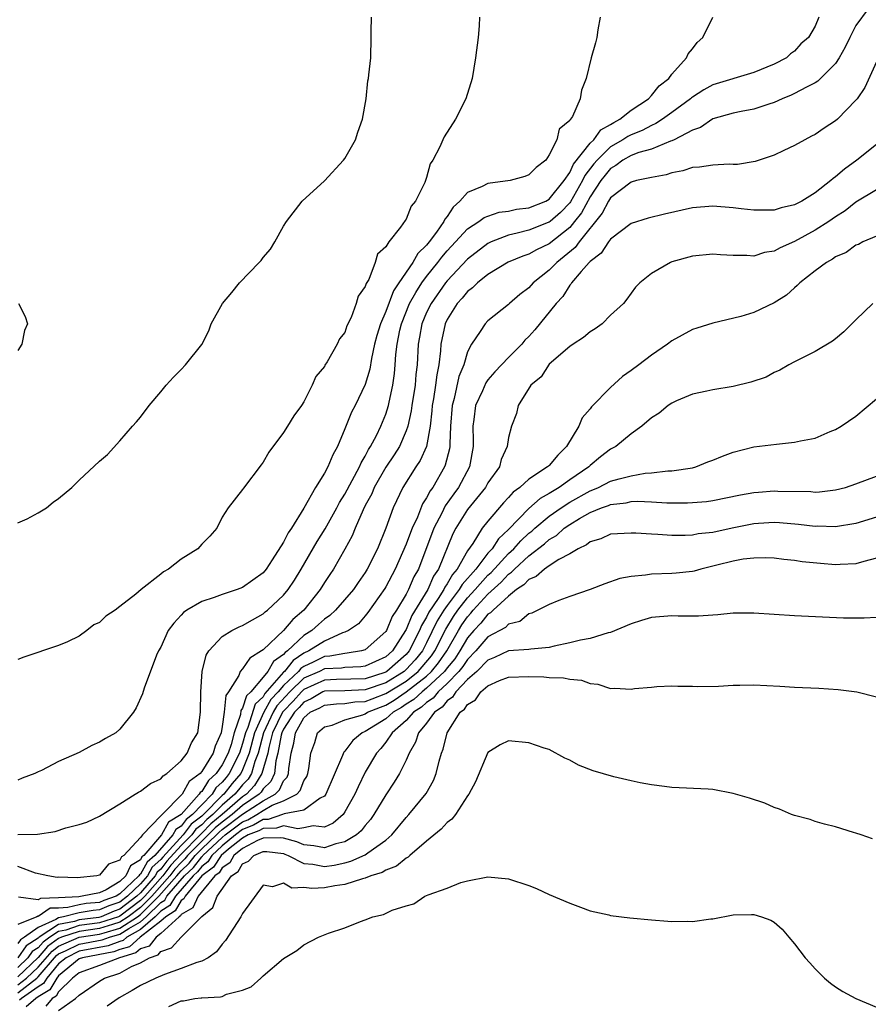
# Model space of a CAD drawing. Units: inches. Extents: x 2505131 to 2508000, y 1512000 to 1515000.
# Drawn here: x 2506561 to 2506644, y 1512048 to 1512145 of the extents above; entities that cross this region are included whole.
import ezdxf

# ---------------------------------------------------------------- set-up
doc = ezdxf.new("R2010")
doc.units = ezdxf.units.IN
doc.header["$MEASUREMENT"] = 0
doc.layers.add('LD25051512_10ft', color=93, linetype='Continuous')

msp = doc.modelspace()

# ---------------------------------------------------------------- linework, layer by layer
at = {"layer": 'LD25051512_10ft'}
for points, elevation in [([(2506644.193, 1512145.807), (2506643, 1512144.167), (2506642.385, 1512143), (2506641.94, 1512142.06), (2506641.344, 1512141), (2506641, 1512140.468), (2506639.282, 1512138.718), (2506639, 1512138.565), (2506638.156, 1512138.156), (2506637, 1512137.519), (2506636.645, 1512137.355), (2506635.778, 1512137), (2506635, 1512136.634), (2506634.48, 1512136.48), (2506633, 1512135.98), (2506631.756, 1512135.755), (2506631, 1512135.601), (2506629, 1512135.037), (2506627.795, 1512134.205), (2506627, 1512133.943), (2506625.222, 1512133), (2506625, 1512132.896), (2506624.855, 1512132.855), (2506623, 1512132.083), (2506621.744, 1512131.744), (2506621, 1512131.458), (2506620.191, 1512131), (2506619.514, 1512130.486), (2506619, 1512130.196), (2506618.457, 1512129.543), (2506618.044, 1512129), (2506617, 1512127.423), (2506616.152, 1512125.848), (2506615.476, 1512125), (2506615, 1512124.432), (2506613, 1512122.83), (2506611.755, 1512122.245), (2506611, 1512121.803), (2506610.395, 1512121.605), (2506608.983, 1512121.017), (2506607, 1512119.809), (2506605.991, 1512119), (2506605.5, 1512118.5), (2506605, 1512118.158), (2506604.483, 1512117.517), (2506603.998, 1512117), (2506603, 1512115.423), (2506602.796, 1512115), (2506602.394, 1512113), (2506602.352, 1512112.352), (2506602.186, 1512111), (2506601.982, 1512110.019), (2506601.869, 1512109), (2506601.672, 1512107.672), (2506601.55, 1512107), (2506601.515, 1512106.485), (2506601.337, 1512105), (2506600.978, 1512103), (2506600.378, 1512101.622), (2506599.955, 1512101), (2506598.661, 1512099), (2506597.721, 1512097), (2506597.021, 1512095.021), (2506596.181, 1512093), (2506595.194, 1512091), (2506595, 1512090.686), (2506594.298, 1512089.702), (2506593.83, 1512089), (2506592.078, 1512087), (2506591.529, 1512086.471), (2506591, 1512086.116), (2506590.408, 1512085.592), (2506589.778, 1512085), (2506589, 1512084.511), (2506587.374, 1512083), (2506587.148, 1512082.852), (2506587, 1512082.662), (2506586.019, 1512081.981), (2506585.463, 1512081), (2506585, 1512080.429), (2506583.785, 1512079), (2506583.381, 1512078.619), (2506583, 1512077.394), (2506582.836, 1512077.164), (2506582.789, 1512076.79), (2506582.164, 1512075), (2506581.862, 1512073.862), (2506581.574, 1512073), (2506581, 1512071.853), (2506580.418, 1512071), (2506579.672, 1512070.328), (2506579, 1512069.265), (2506578.847, 1512069.153), (2506578.761, 1512069), (2506577, 1512067.018), (2506575.754, 1512066.246), (2506575.068, 1512065), (2506573.322, 1512063), (2506573.148, 1512062.852), (2506573, 1512062.578), (2506572.022, 1512061.978), (2506571.565, 1512061), (2506571, 1512060.462), (2506569.648, 1512059.648), (2506569, 1512059.352), (2506567.285, 1512059), (2506566.963, 1512058.963), (2506565, 1512058.844), (2506563.21, 1512058.79), (2506563, 1512058.649), (2506561.085, 1512058.915)], 8010), ([(2506639.363, 1512145), (2506639, 1512144.121), (2506638.344, 1512143), (2506637.615, 1512142.385), (2506637, 1512141.675), (2506636.601, 1512141.399), (2506636.197, 1512141), (2506635, 1512140.396), (2506633, 1512139.587), (2506629, 1512138.375), (2506628.105, 1512137.895), (2506627, 1512137.166), (2506626.904, 1512137.096), (2506626.811, 1512137), (2506625, 1512135.649), (2506624.082, 1512135), (2506623.424, 1512134.576), (2506623, 1512134.408), (2506622.082, 1512133.918), (2506621, 1512133.489), (2506620.678, 1512133.323), (2506620.204, 1512133), (2506619, 1512132.303), (2506617.669, 1512131), (2506617.366, 1512130.635), (2506616.491, 1512129.509), (2506616.256, 1512129), (2506615.08, 1512126.919), (2506615, 1512126.818), (2506614.11, 1512125.89), (2506613.075, 1512125), (2506613, 1512124.938), (2506612.896, 1512124.896), (2506611, 1512124.16), (2506609.85, 1512123.85), (2506609, 1512123.67), (2506607.317, 1512123), (2506607, 1512122.844), (2506605, 1512121.311), (2506603, 1512119.186), (2506602.852, 1512119), (2506601.429, 1512117), (2506601, 1512116.109), (2506600.537, 1512115), (2506600.317, 1512113.683), (2506600.178, 1512113), (2506600.063, 1512111), (2506599.953, 1512110.047), (2506599.872, 1512109), (2506599.563, 1512107), (2506599.502, 1512106.498), (2506599.162, 1512105), (2506599, 1512104.536), (2506598.329, 1512103), (2506597.822, 1512102.178), (2506597, 1512100.979), (2506595.877, 1512099), (2506595.628, 1512098.372), (2506595, 1512097.213), (2506594.787, 1512096.787), (2506594.014, 1512095), (2506593.727, 1512094.273), (2506593, 1512092.941), (2506591.89, 1512091), (2506591.52, 1512090.48), (2506591, 1512089.685), (2506590.578, 1512089), (2506588.992, 1512087), (2506587.919, 1512086.081), (2506587, 1512085.013), (2506585, 1512083.108), (2506584.851, 1512083), (2506583.698, 1512082.302), (2506583, 1512081.266), (2506582.76, 1512081), (2506582.615, 1512080.615), (2506581.625, 1512079), (2506581.365, 1512078.635), (2506581.194, 1512077), (2506581, 1512075.622), (2506580.887, 1512075), (2506580.3, 1512073.7), (2506580.104, 1512073), (2506579, 1512071.201), (2506578.83, 1512071), (2506577.775, 1512070.225), (2506577.086, 1512069), (2506575.131, 1512067), (2506575.05, 1512066.95), (2506575, 1512066.86), (2506573.202, 1512065), (2506573, 1512064.739), (2506571.378, 1512063), (2506571.144, 1512062.856), (2506571, 1512062.548), (2506569.87, 1512062.13), (2506569, 1512061.065), (2506568.72, 1512061), (2506566.808, 1512060.808), (2506565, 1512060.861), (2506564.851, 1512060.851), (2506563.941, 1512061), (2506562.729, 1512061.271), (2506561, 1512061.918)], 8000), ([(2506561, 1512065.056), (2506562.921, 1512065.079), (2506564.649, 1512065.351), (2506565.696, 1512065.696), (2506567, 1512066.016), (2506567.75, 1512066.25), (2506569, 1512066.836), (2506571, 1512068.033), (2506572.474, 1512069), (2506572.802, 1512069.198), (2506573, 1512069.287), (2506573.972, 1512070.028), (2506575, 1512070.487), (2506575.215, 1512070.785), (2506575.583, 1512071), (2506577, 1512072.253), (2506577.584, 1512073), (2506578.001, 1512073.999), (2506578.604, 1512075), (2506578.885, 1512077), (2506578.894, 1512079), (2506579.038, 1512081), (2506579.42, 1512082.58), (2506579.695, 1512083), (2506581, 1512084.411), (2506581.951, 1512085), (2506582.65, 1512085.35), (2506583, 1512085.477), (2506583.951, 1512086.049), (2506585, 1512086.628), (2506585.189, 1512086.811), (2506585.434, 1512087), (2506587, 1512088.459), (2506587.442, 1512089), (2506588.062, 1512089.938), (2506588.709, 1512091), (2506590.296, 1512093.704), (2506591.066, 1512094.934), (2506592.201, 1512097), (2506592.473, 1512097.527), (2506593, 1512098.345), (2506594.43, 1512101), (2506594.59, 1512101.41), (2506595, 1512102.067), (2506595.311, 1512102.689), (2506595.521, 1512103), (2506596.087, 1512104.087), (2506596.517, 1512105), (2506597, 1512106.166), (2506597.264, 1512107), (2506597.325, 1512107.325), (2506597.702, 1512109), (2506597.858, 1512110.142), (2506597.931, 1512111), (2506597.989, 1512111.989), (2506598.107, 1512113), (2506598.383, 1512114.383), (2506598.528, 1512115), (2506599.338, 1512117), (2506599.928, 1512118.072), (2506600.54, 1512119), (2506601, 1512119.626), (2506602.093, 1512121), (2506602.48, 1512121.52), (2506603, 1512122.123), (2506603.831, 1512123), (2506605, 1512124.277), (2506606.112, 1512125), (2506606.618, 1512125.382), (2506607, 1512125.54), (2506608.097, 1512125.903), (2506609, 1512126.027), (2506609.797, 1512126.203), (2506611, 1512126.357), (2506612.65, 1512127), (2506613, 1512127.188), (2506614.442, 1512129), (2506615, 1512129.803), (2506615.379, 1512130.621), (2506617, 1512132.664), (2506617.345, 1512133), (2506618.035, 1512133.965), (2506619, 1512134.483), (2506619.307, 1512134.692), (2506619.903, 1512135), (2506621, 1512135.887), (2506622.69, 1512137), (2506623, 1512137.329), (2506623.739, 1512138.261), (2506624.706, 1512139), (2506625, 1512139.415), (2506626.433, 1512141), (2506626.591, 1512141.409), (2506627, 1512141.885), (2506627.473, 1512142.526), (2506628.021, 1512143), (2506628.982, 1512145)], 7990), ([(2506617.972, 1512145), (2506617.76, 1512143.76), (2506617.648, 1512143), (2506617.523, 1512142.476), (2506617.104, 1512141), (2506616.592, 1512139), (2506616.135, 1512137.865), (2506616.01, 1512137), (2506615.267, 1512135.267), (2506615.08, 1512135), (2506615.029, 1512134.971), (2506615, 1512134.892), (2506613.963, 1512134.038), (2506613.741, 1512133), (2506613, 1512131.527), (2506612.646, 1512131), (2506611.699, 1512130.302), (2506611, 1512129.562), (2506610.595, 1512129.406), (2506609.171, 1512129), (2506607, 1512128.734), (2506606.44, 1512128.44), (2506605, 1512127.844), (2506604.258, 1512127), (2506603.595, 1512126.405), (2506603, 1512125.483), (2506602.78, 1512125.22), (2506602.69, 1512125), (2506601.966, 1512123.966), (2506601.241, 1512123), (2506601, 1512122.697), (2506600.139, 1512121.861), (2506599.66, 1512121), (2506598.281, 1512119), (2506597.77, 1512118.23), (2506597, 1512116.209), (2506596.47, 1512115), (2506596.141, 1512113.859), (2506595.914, 1512113), (2506595.609, 1512111.609), (2506595.45, 1512110.55), (2506595, 1512109.05), (2506593.994, 1512107), (2506593.655, 1512106.345), (2506593, 1512104.735), (2506592.266, 1512103), (2506591.808, 1512102.192), (2506591.326, 1512101), (2506591, 1512100.404), (2506590.123, 1512099), (2506589, 1512096.959), (2506587.779, 1512095), (2506587.456, 1512094.544), (2506587, 1512093.627), (2506585.897, 1512091.897), (2506585.301, 1512091), (2506585, 1512090.641), (2506583, 1512089.202), (2506582.475, 1512089), (2506581, 1512088.518), (2506580.222, 1512088.222), (2506579, 1512087.847), (2506577.552, 1512087), (2506577.224, 1512086.776), (2506577, 1512086.5), (2506576.284, 1512085.716), (2506575.718, 1512085), (2506575, 1512083.374), (2506574.777, 1512083), (2506574.588, 1512082.588), (2506573.365, 1512079.365), (2506573.189, 1512078.811), (2506572.575, 1512077.425), (2506572.315, 1512077), (2506571, 1512075.343), (2506570.601, 1512075), (2506569.572, 1512074.428), (2506569, 1512074.071), (2506568.236, 1512073.764), (2506567, 1512073.077), (2506565, 1512072.193), (2506563.319, 1512071.319), (2506563, 1512071.174), (2506562.673, 1512071), (2506561.435, 1512070.566), (2506561, 1512070.365)], 7980), ([(2506606.185, 1512145), (2506606.153, 1512144.153), (2506606.042, 1512143), (2506605.793, 1512141), (2506605.437, 1512139), (2506604.834, 1512137), (2506603.834, 1512135), (2506602.729, 1512133.27), (2506602.583, 1512133), (2506602.297, 1512132.297), (2506601.601, 1512131), (2506601.342, 1512130.658), (2506601, 1512129.309), (2506600.817, 1512128.817), (2506599.923, 1512127), (2506599.497, 1512126.503), (2506599, 1512125.234), (2506598.887, 1512125.113), (2506598.446, 1512124.446), (2506597.296, 1512123), (2506597, 1512122.529), (2506596.201, 1512121.799), (2506595.971, 1512121), (2506595.335, 1512119.335), (2506595.074, 1512118.926), (2506595, 1512118.641), (2506594.289, 1512117.711), (2506594.107, 1512117), (2506593.614, 1512115.613), (2506593.197, 1512114.804), (2506593, 1512114.151), (2506592.475, 1512113.525), (2506592.241, 1512113), (2506591.267, 1512111.267), (2506591.054, 1512110.946), (2506591, 1512110.825), (2506590.158, 1512109.842), (2506589.811, 1512109), (2506589, 1512107.361), (2506588.759, 1512107), (2506587.992, 1512106.008), (2506587.401, 1512105), (2506587, 1512104.366), (2506585.548, 1512102.452), (2506585, 1512101.472), (2506584.809, 1512101.191), (2506583.072, 1512098.928), (2506583, 1512098.806), (2506581.58, 1512097), (2506581, 1512096.073), (2506580.482, 1512095), (2506579.785, 1512094.215), (2506579, 1512093.448), (2506578.618, 1512093), (2506577, 1512091.982), (2506575.749, 1512091), (2506575.266, 1512090.734), (2506575, 1512090.507), (2506573.085, 1512089), (2506572.562, 1512088.562), (2506571, 1512087.342), (2506570.545, 1512087), (2506569.605, 1512086.395), (2506569, 1512085.781), (2506568.457, 1512085.543), (2506567.757, 1512085), (2506567, 1512084.445), (2506565.879, 1512083.879), (2506565, 1512083.519), (2506561.607, 1512082.393), (2506561, 1512082.177)], 7970), ([(2506561, 1512095.536), (2506561.91, 1512095.91), (2506563, 1512096.5), (2506563.808, 1512097), (2506564.448, 1512097.552), (2506565, 1512097.909), (2506566.276, 1512099), (2506567, 1512099.709), (2506569, 1512101.551), (2506569.783, 1512102.217), (2506571, 1512103.541), (2506572.24, 1512105), (2506572.601, 1512105.399), (2506573, 1512105.875), (2506573.839, 1512107), (2506575, 1512108.341), (2506575.513, 1512109), (2506576.223, 1512109.777), (2506577, 1512110.529), (2506577.401, 1512111), (2506579, 1512112.98), (2506579.69, 1512114.311), (2506579.926, 1512115), (2506581.018, 1512117), (2506581.929, 1512118.071), (2506582.689, 1512119), (2506584.625, 1512121), (2506584.801, 1512121.199), (2506585, 1512121.488), (2506585.71, 1512122.29), (2506586.148, 1512123), (2506587, 1512124.548), (2506587.276, 1512125), (2506588.827, 1512127), (2506591, 1512128.977), (2506592.878, 1512131), (2506593, 1512131.174), (2506594.025, 1512133), (2506594.267, 1512133.733), (2506594.715, 1512135), (2506595.068, 1512137), (2506595.245, 1512138.755), (2506595.309, 1512139), (2506595.358, 1512139.358), (2506595.524, 1512141), (2506595.588, 1512143), (2506595.577, 1512143.578), (2506595.595, 1512145)], 7960), ([(2506645, 1512140.608), (2506643.876, 1512138.124), (2506643.109, 1512137), (2506643, 1512136.862), (2506641.184, 1512135), (2506641, 1512134.84), (2506639.874, 1512134.126), (2506639, 1512133.523), (2506638.664, 1512133.336), (2506637.983, 1512133), (2506637, 1512132.435), (2506635.947, 1512131.947), (2506635, 1512131.481), (2506633.137, 1512130.863), (2506631.411, 1512130.588), (2506631, 1512130.578), (2506630.6, 1512130.6), (2506629, 1512130.523), (2506627.685, 1512130.315), (2506627, 1512130.286), (2506626.047, 1512129.953), (2506625, 1512129.751), (2506624.439, 1512129.561), (2506623, 1512129.301), (2506621.537, 1512129), (2506621, 1512128.865), (2506619, 1512127.32), (2506618.799, 1512127), (2506618.179, 1512125.821), (2506615.916, 1512123), (2506615.533, 1512122.466), (2506613.752, 1512121), (2506613, 1512120.232), (2506611.432, 1512119), (2506611, 1512118.529), (2506610.121, 1512117.879), (2506609.112, 1512117), (2506609, 1512116.882), (2506607, 1512115.3), (2506606.709, 1512115), (2506606.246, 1512114.247), (2506605.398, 1512113), (2506605, 1512112.242), (2506604.639, 1512111), (2506604.163, 1512109.836), (2506603.697, 1512107.697), (2506603.499, 1512107), (2506603.346, 1512105), (2506603.261, 1512103.261), (2506603.265, 1512103), (2506603.23, 1512102.77), (2506602.826, 1512101.173), (2506602.75, 1512101), (2506601.595, 1512099), (2506601.339, 1512098.661), (2506601, 1512097.974), (2506600.606, 1512097.394), (2506600.101, 1512096.101), (2506599.581, 1512095), (2506599.413, 1512094.587), (2506599, 1512093.443), (2506597.913, 1512091), (2506597, 1512089.266), (2506596.899, 1512089.101), (2506595.255, 1512086.745), (2506595, 1512086.423), (2506594.347, 1512085.653), (2506593.359, 1512085), (2506593, 1512084.831), (2506592.757, 1512084.757), (2506591, 1512083.973), (2506589.484, 1512083), (2506589, 1512082.774), (2506587.927, 1512082.073), (2506587.094, 1512081), (2506587, 1512080.912), (2506585.175, 1512078.825), (2506585, 1512078.514), (2506584.221, 1512077.779), (2506583.513, 1512075.513), (2506583.281, 1512075), (2506583, 1512073.932), (2506582.688, 1512073), (2506581.691, 1512071), (2506581.372, 1512070.628), (2506581, 1512070.156), (2506580.391, 1512069.609), (2506580.007, 1512069), (2506579, 1512067.965), (2506578.107, 1512067), (2506577.473, 1512066.527), (2506577, 1512065.876), (2506576.457, 1512065.543), (2506576.159, 1512065), (2506574.404, 1512063), (2506573.644, 1512062.356), (2506573, 1512061.161), (2506572.9, 1512061.1), (2506572.854, 1512061), (2506571, 1512059.234), (2506570.612, 1512059), (2506569.407, 1512058.593), (2506569, 1512058.412), (2506567.706, 1512058.294), (2506567, 1512058.173), (2506565.907, 1512057.907), (2506565, 1512057.852), (2506564.173, 1512057.827), (2506563, 1512057.041), (2506562.953, 1512057.048), (2506562.865, 1512057), (2506561, 1512056.233)], 8020), ([(2506645, 1512132.549), (2506643.091, 1512131), (2506641.862, 1512130.139), (2506641, 1512129.369), (2506640.774, 1512129.226), (2506640.545, 1512129), (2506639, 1512127.805), (2506637.71, 1512127), (2506637.235, 1512126.766), (2506637, 1512126.627), (2506635.669, 1512126.331), (2506635, 1512126.115), (2506633, 1512126.104), (2506631.773, 1512126.227), (2506631, 1512126.335), (2506629, 1512126.491), (2506627, 1512126.344), (2506624.277, 1512125.723), (2506622.676, 1512125.325), (2506621, 1512124.815), (2506619, 1512123.289), (2506618.781, 1512123), (2506618.079, 1512121.921), (2506617, 1512121.108), (2506616.899, 1512121), (2506616.123, 1512120.123), (2506615.175, 1512119), (2506615.117, 1512118.882), (2506615, 1512118.77), (2506614.324, 1512117.676), (2506613.662, 1512117), (2506611.589, 1512114.412), (2506611, 1512113.761), (2506610.615, 1512113.385), (2506610.297, 1512113), (2506609, 1512111.694), (2506607.685, 1512110.315), (2506607, 1512109.515), (2506606.78, 1512109.22), (2506606.45, 1512108.45), (2506605.794, 1512107), (2506605.629, 1512105.629), (2506605.533, 1512105), (2506605.561, 1512103.561), (2506605.556, 1512103), (2506605.193, 1512101), (2506604.125, 1512099), (2506603.647, 1512098.353), (2506602.82, 1512097.18), (2506602.485, 1512096.485), (2506601.706, 1512095), (2506600.19, 1512091), (2506599.75, 1512090.25), (2506599.233, 1512089), (2506599, 1512088.564), (2506598.049, 1512087), (2506597.641, 1512086.358), (2506597.065, 1512085), (2506597, 1512084.897), (2506595, 1512083.119), (2506594.615, 1512083), (2506593.23, 1512082.77), (2506593, 1512082.762), (2506591.52, 1512082.48), (2506591, 1512082.455), (2506589.913, 1512081.913), (2506589, 1512081.487), (2506588.705, 1512081.295), (2506588.477, 1512081), (2506587, 1512079.606), (2506586.473, 1512079), (2506585.764, 1512078.236), (2506585.067, 1512077), (2506584.159, 1512075), (2506583.635, 1512073), (2506583, 1512071.382), (2506582.809, 1512071), (2506581.976, 1512070.024), (2506581.167, 1512069), (2506581, 1512068.857), (2506579.182, 1512067), (2506579, 1512066.832), (2506577.951, 1512066.049), (2506577.189, 1512065), (2506575.177, 1512062.823), (2506575, 1512062.589), (2506574.14, 1512061.86), (2506573.677, 1512061), (2506573, 1512060.226), (2506571.732, 1512059), (2506571, 1512058.442), (2506569.922, 1512058.078), (2506569, 1512057.667), (2506568.389, 1512057.611), (2506567, 1512057.373), (2506565.465, 1512057), (2506565, 1512056.905), (2506564.728, 1512056.728), (2506563, 1512055.958), (2506561.656, 1512055), (2506561.252, 1512054.747), (2506561, 1512054.385)], 8030), ([(2506645, 1512128.088), (2506643, 1512126.88), (2506641.94, 1512126.06), (2506641, 1512125.462), (2506640.337, 1512125), (2506639, 1512124.142), (2506637, 1512123.047), (2506635.573, 1512122.427), (2506635, 1512122.097), (2506634.042, 1512121.958), (2506633, 1512121.617), (2506632.312, 1512121.688), (2506631, 1512121.675), (2506629.738, 1512121.738), (2506629, 1512121.824), (2506627, 1512121.612), (2506625, 1512121.054), (2506624.851, 1512121), (2506623, 1512119.907), (2506621.844, 1512119), (2506621.421, 1512118.579), (2506621, 1512118.01), (2506620.589, 1512117.411), (2506620.243, 1512117), (2506619, 1512115.836), (2506618.171, 1512115), (2506617.491, 1512114.508), (2506617, 1512114.22), (2506616.352, 1512113.647), (2506615.327, 1512113), (2506615, 1512112.777), (2506613, 1512111.035), (2506612.189, 1512109.812), (2506611.201, 1512109), (2506609.944, 1512107), (2506609.782, 1512106.218), (2506609.285, 1512105), (2506609, 1512103.875), (2506608.889, 1512103), (2506608.288, 1512101.712), (2506608.111, 1512101), (2506607, 1512099.446), (2506606.755, 1512099), (2506605, 1512096.844), (2506603.845, 1512095), (2506603.556, 1512094.444), (2506602.163, 1512091), (2506601.676, 1512090.324), (2506601.104, 1512089), (2506599.538, 1512086.462), (2506599, 1512085.104), (2506598.942, 1512085), (2506597.645, 1512083), (2506597, 1512082.437), (2506595, 1512081.515), (2506594.558, 1512081.442), (2506593, 1512081.385), (2506592.677, 1512081.323), (2506591, 1512081.245), (2506590.509, 1512081), (2506589, 1512080.323), (2506587.612, 1512079), (2506586.353, 1512077.647), (2506585.988, 1512077), (2506585.038, 1512075), (2506584.515, 1512073), (2506584.202, 1512072.202), (2506583.858, 1512071), (2506583.529, 1512070.471), (2506583, 1512069.913), (2506582.579, 1512069.42), (2506582.247, 1512069), (2506581, 1512067.931), (2506580.088, 1512067), (2506579.489, 1512066.511), (2506579, 1512065.997), (2506578.429, 1512065.571), (2506578.014, 1512065), (2506577, 1512063.972), (2506575.571, 1512062.429), (2506575, 1512061.672), (2506574.636, 1512061.364), (2506574.44, 1512061), (2506573, 1512059.352), (2506572.636, 1512059), (2506571, 1512057.753), (2506570.437, 1512057.563), (2506569.174, 1512057), (2506568.933, 1512056.933), (2506567, 1512056.7), (2506566.547, 1512056.547), (2506565, 1512056.23), (2506563.108, 1512055), (2506563, 1512054.902), (2506561.831, 1512054.169), (2506561, 1512052.984)], 8040), ([(2506645, 1512123.58), (2506643.677, 1512123), (2506643.234, 1512122.766), (2506643, 1512122.678), (2506642.028, 1512121.973), (2506641, 1512121.538), (2506640.694, 1512121.306), (2506640.112, 1512121), (2506639, 1512120.163), (2506637.5, 1512119), (2506637.263, 1512118.737), (2506637, 1512118.532), (2506636.192, 1512117.808), (2506635, 1512117.039), (2506633, 1512116.108), (2506631.723, 1512115.723), (2506629, 1512115.075), (2506627.445, 1512114.555), (2506627, 1512114.44), (2506625, 1512113.344), (2506624.55, 1512113), (2506623, 1512111.935), (2506621.747, 1512111), (2506621, 1512110.415), (2506620.148, 1512109.852), (2506619, 1512108.781), (2506617.139, 1512106.861), (2506617, 1512106.68), (2506616.208, 1512105.792), (2506615.893, 1512105), (2506614.69, 1512103), (2506613.844, 1512102.156), (2506613, 1512101.153), (2506612.912, 1512101.087), (2506612.837, 1512101), (2506611, 1512099.794), (2506610.116, 1512099), (2506609.466, 1512098.534), (2506609, 1512097.997), (2506608.513, 1512097.487), (2506607, 1512095.71), (2506606.444, 1512095), (2506605.522, 1512093.522), (2506605, 1512092.777), (2506604.002, 1512091), (2506603.53, 1512090.47), (2506603, 1512089.55), (2506602.77, 1512089.23), (2506602.67, 1512089), (2506602.12, 1512088.12), (2506601.22, 1512086.78), (2506601, 1512086.317), (2506600.502, 1512085.498), (2506600.305, 1512085), (2506599.294, 1512083), (2506599, 1512082.66), (2506597.103, 1512081), (2506597, 1512080.936), (2506596.901, 1512080.901), (2506595, 1512080.272), (2506592.195, 1512080.195), (2506591, 1512080.146), (2506589, 1512079.234), (2506588.755, 1512079), (2506587.927, 1512078.073), (2506587, 1512077.121), (2506586.909, 1512077), (2506585.933, 1512075), (2506585.547, 1512073.548), (2506585.449, 1512073), (2506584.893, 1512071), (2506584.166, 1512069.834), (2506583.376, 1512069), (2506583, 1512068.742), (2506580.995, 1512067), (2506579.897, 1512066.103), (2506579, 1512065.163), (2506578.907, 1512065.093), (2506578.839, 1512065), (2506577, 1512063.135), (2506575.965, 1512062.035), (2506575.184, 1512061), (2506573.416, 1512059), (2506573, 1512058.593), (2506571, 1512057.064), (2506570.846, 1512057), (2506569, 1512056.395), (2506568.294, 1512056.294), (2506567, 1512056.137), (2506565.699, 1512055.699), (2506565, 1512055.556), (2506564.145, 1512055), (2506563.482, 1512054.518), (2506563, 1512053.96), (2506562.41, 1512053.591), (2506561.998, 1512053), (2506561, 1512052.055)], 8050), ([(2506644.642, 1512117), (2506643, 1512115.392), (2506642.58, 1512115), (2506641.803, 1512114.197), (2506641, 1512113.543), (2506640.713, 1512113.287), (2506639, 1512112.283), (2506637.588, 1512111.588), (2506637, 1512111.271), (2506636.443, 1512111), (2506635.546, 1512110.455), (2506635, 1512110.223), (2506634.206, 1512109.794), (2506632.707, 1512109.293), (2506631, 1512108.881), (2506629, 1512108.546), (2506628.399, 1512108.399), (2506627, 1512108.1), (2506625.45, 1512107.45), (2506625, 1512107.246), (2506624.636, 1512107), (2506623.734, 1512106.267), (2506623, 1512105.81), (2506622.066, 1512105), (2506621, 1512104.225), (2506619.511, 1512103), (2506619, 1512102.743), (2506618.006, 1512101.994), (2506617, 1512101.144), (2506616.868, 1512101), (2506615, 1512099.746), (2506613.954, 1512099), (2506613, 1512098.416), (2506612.095, 1512097.905), (2506611, 1512096.924), (2506609, 1512094.884), (2506608.027, 1512093.973), (2506607.395, 1512093), (2506607, 1512092.566), (2506605.796, 1512091), (2506604.485, 1512089.515), (2506604.188, 1512089), (2506603, 1512087.459), (2506602.687, 1512087), (2506602.042, 1512085.958), (2506601, 1512083.804), (2506600.582, 1512083), (2506599.865, 1512082.135), (2506599, 1512081.172), (2506598.803, 1512081), (2506597, 1512079.884), (2506595, 1512079.181), (2506593, 1512079.109), (2506591, 1512079.074), (2506590.838, 1512079), (2506589.687, 1512078.313), (2506589, 1512077.995), (2506588.531, 1512077.469), (2506588.074, 1512077), (2506587, 1512075.352), (2506586.828, 1512075), (2506586.766, 1512074.766), (2506586.449, 1512073), (2506586.238, 1512072.238), (2506586.101, 1512071), (2506585.754, 1512070.246), (2506585, 1512069.513), (2506584.803, 1512069.197), (2506584.617, 1512069), (2506583, 1512067.891), (2506581.974, 1512067), (2506581, 1512066.264), (2506580.304, 1512065.696), (2506579.641, 1512065), (2506579, 1512064.397), (2506577.62, 1512063), (2506577.348, 1512062.653), (2506577, 1512062.32), (2506576.358, 1512061.642), (2506575.875, 1512061), (2506574.113, 1512059), (2506573, 1512057.912), (2506571.809, 1512057), (2506571, 1512056.466), (2506570.26, 1512056.26), (2506569, 1512055.847), (2506567, 1512055.575), (2506565.293, 1512055), (2506565, 1512054.868), (2506563.918, 1512054.082), (2506563, 1512053.019), (2506561, 1512051.127)], 8060), ([(2506561.077, 1512117), (2506561.714, 1512115.714), (2506561.954, 1512115), (2506561.648, 1512114.352), (2506561.39, 1512113), (2506561, 1512112.397)], 7960), ([(2506561, 1512050.336), (2506561.863, 1512051), (2506563, 1512052.075), (2506564.354, 1512053.646), (2506565, 1512054.115), (2506567, 1512055.013), (2506569, 1512055.299), (2506569.444, 1512055.444), (2506571, 1512055.877), (2506572.699, 1512057), (2506573, 1512057.23), (2506574.81, 1512059), (2506576.566, 1512061), (2506576.752, 1512061.248), (2506577, 1512061.51), (2506577.762, 1512062.238), (2506578.359, 1512063), (2506579, 1512063.649), (2506580.436, 1512065), (2506580.711, 1512065.288), (2506581, 1512065.524), (2506583, 1512067.04), (2506585, 1512068.348), (2506586.179, 1512069), (2506586.595, 1512069.405), (2506587, 1512070.285), (2506587.347, 1512070.653), (2506587.478, 1512071), (2506587.515, 1512071.515), (2506587.735, 1512073), (2506588.023, 1512073.977), (2506588.157, 1512075), (2506589, 1512076.451), (2506589.615, 1512077), (2506590.561, 1512077.439), (2506591, 1512077.701), (2506592.171, 1512077.829), (2506593, 1512077.845), (2506593.989, 1512078.011), (2506595, 1512078.05), (2506595.675, 1512078.325), (2506597, 1512078.823), (2506599, 1512080.059), (2506600.181, 1512081), (2506600.569, 1512081.431), (2506601.47, 1512082.53), (2506601.792, 1512083), (2506602.864, 1512085.136), (2506603.628, 1512086.372), (2506604.06, 1512087), (2506605, 1512088.191), (2506605.754, 1512089), (2506607, 1512090.402), (2506607.313, 1512090.687), (2506609, 1512092.519), (2506609.523, 1512093), (2506610.218, 1512093.782), (2506611, 1512094.507), (2506611.276, 1512094.724), (2506611.579, 1512095), (2506613, 1512096.192), (2506614.149, 1512097), (2506615, 1512097.551), (2506617, 1512098.662), (2506617.253, 1512098.747), (2506617.818, 1512099), (2506619, 1512099.596), (2506619.85, 1512099.85), (2506621, 1512100.144), (2506622.378, 1512100.377), (2506623, 1512100.418), (2506624.607, 1512100.607), (2506625, 1512100.609), (2506627, 1512100.914), (2506627.318, 1512101), (2506628.515, 1512101.484), (2506629, 1512101.66), (2506629.946, 1512102.054), (2506631, 1512102.447), (2506633, 1512102.951), (2506635.24, 1512103.24), (2506637, 1512103.405), (2506637.557, 1512103.557), (2506639, 1512103.822), (2506640.471, 1512104.471), (2506641, 1512104.669), (2506641.556, 1512105), (2506643, 1512105.969), (2506645, 1512107.672)], 8070), ([(2506561, 1512049.566), (2506562.862, 1512051), (2506563, 1512051.131), (2506564.79, 1512053.21), (2506565, 1512053.363), (2506565.66, 1512053.66), (2506567, 1512054.324), (2506569.262, 1512054.738), (2506569.963, 1512055), (2506571, 1512055.289), (2506571.851, 1512055.851), (2506573, 1512056.505), (2506573.575, 1512057), (2506575, 1512058.385), (2506575.375, 1512058.625), (2506575.599, 1512059), (2506577.314, 1512061), (2506578.176, 1512061.824), (2506579, 1512062.875), (2506579.072, 1512062.928), (2506579.118, 1512063), (2506581, 1512064.759), (2506581.291, 1512065), (2506583, 1512066.285), (2506583.514, 1512066.486), (2506584.38, 1512067), (2506585, 1512067.404), (2506585.904, 1512067.904), (2506587, 1512068.328), (2506588.303, 1512069), (2506588.641, 1512069.359), (2506589, 1512070.302), (2506589.271, 1512070.729), (2506589.376, 1512071), (2506589.489, 1512071.489), (2506589.663, 1512073), (2506590.048, 1512074.048), (2506590.33, 1512075), (2506591, 1512075.588), (2506591.756, 1512075.756), (2506593, 1512076.267), (2506594.764, 1512076.764), (2506595, 1512076.863), (2506595.22, 1512077), (2506596.484, 1512077.516), (2506597, 1512077.71), (2506597.827, 1512078.172), (2506599.003, 1512078.997), (2506601, 1512080.54), (2506601.488, 1512081), (2506602.165, 1512081.835), (2506602.965, 1512083), (2506604.108, 1512085), (2506604.449, 1512085.551), (2506605, 1512086.352), (2506605.315, 1512086.685), (2506605.565, 1512087), (2506607, 1512088.548), (2506608.277, 1512089.723), (2506609, 1512090.504), (2506609.302, 1512090.698), (2506609.581, 1512091), (2506611, 1512092.296), (2506612.53, 1512093.47), (2506613, 1512093.898), (2506613.694, 1512094.306), (2506614.457, 1512095), (2506615, 1512095.381), (2506615.966, 1512095.966), (2506617, 1512096.549), (2506618.109, 1512097), (2506618.775, 1512097.225), (2506619, 1512097.326), (2506620.511, 1512097.489), (2506621, 1512097.606), (2506621.64, 1512097.64), (2506623, 1512097.59), (2506624.5, 1512097.5), (2506626.516, 1512097.484), (2506627, 1512097.514), (2506628.377, 1512097.623), (2506629, 1512097.727), (2506631.719, 1512098.28), (2506633, 1512098.497), (2506633.461, 1512098.539), (2506635, 1512098.663), (2506635.357, 1512098.643), (2506638.581, 1512098.581), (2506639, 1512098.545), (2506639.431, 1512098.569), (2506641, 1512098.755), (2506641.964, 1512099), (2506643, 1512099.339), (2506645, 1512100.088)], 8080), ([(2506645, 1512096.078), (2506643, 1512095.454), (2506641, 1512095.135), (2506639.196, 1512095.196), (2506639, 1512095.186), (2506637.38, 1512095.38), (2506635.527, 1512095.527), (2506635, 1512095.555), (2506633.456, 1512095.457), (2506633, 1512095.42), (2506630.879, 1512095), (2506629, 1512094.592), (2506627.559, 1512094.441), (2506627, 1512094.33), (2506626.289, 1512094.289), (2506625, 1512094.299), (2506623.604, 1512094.397), (2506623, 1512094.408), (2506621.476, 1512094.524), (2506621, 1512094.533), (2506619, 1512094.41), (2506618.029, 1512093.971), (2506617, 1512093.684), (2506616.625, 1512093.375), (2506615.826, 1512093), (2506615, 1512092.512), (2506613.945, 1512091.945), (2506613, 1512091.323), (2506612.535, 1512091), (2506611.718, 1512090.282), (2506611, 1512089.992), (2506610.523, 1512089.477), (2506609.78, 1512089), (2506609, 1512088.366), (2506607.507, 1512087), (2506607.263, 1512086.737), (2506607, 1512086.595), (2506606.294, 1512085.706), (2506605.626, 1512085), (2506605, 1512084.273), (2506604.256, 1512083), (2506603.756, 1512082.244), (2506603, 1512081.341), (2506602.749, 1512081), (2506601, 1512079.351), (2506600.546, 1512079), (2506599.757, 1512078.243), (2506599, 1512077.781), (2506598.541, 1512077.459), (2506597.72, 1512077), (2506597, 1512076.353), (2506595, 1512075.129), (2506594.693, 1512075), (2506593.765, 1512074.235), (2506593, 1512073.213), (2506592.884, 1512073.116), (2506592.76, 1512072.76), (2506591.146, 1512069), (2506591, 1512068.809), (2506590.591, 1512068.591), (2506589, 1512067.433), (2506587.068, 1512067.068), (2506586.914, 1512067), (2506585.481, 1512066.519), (2506585, 1512066.508), (2506584.054, 1512065.946), (2506583, 1512065.534), (2506582.289, 1512065), (2506581, 1512063.933), (2506580.001, 1512063), (2506579.61, 1512062.39), (2506579, 1512061.932), (2506578.59, 1512061.409), (2506578.162, 1512061), (2506576.422, 1512059), (2506575.891, 1512058.11), (2506575, 1512057.541), (2506574.444, 1512057), (2506573, 1512055.757), (2506571.67, 1512055), (2506571.312, 1512054.688), (2506571, 1512054.597), (2506569.838, 1512054.162), (2506567, 1512053.633), (2506565.724, 1512053), (2506565, 1512052.396), (2506563.836, 1512051), (2506563.528, 1512050.472), (2506563, 1512050.149), (2506561.37, 1512049), (2506561.17, 1512048.83)], 8090), ([(2506645, 1512092.063), (2506643.755, 1512091.755), (2506643, 1512091.508), (2506641.456, 1512091.456), (2506641, 1512091.415), (2506639.542, 1512091.542), (2506637.729, 1512091.729), (2506637, 1512091.849), (2506635.946, 1512091.946), (2506635, 1512092.061), (2506634.101, 1512092.101), (2506633, 1512092.078), (2506631.972, 1512091.972), (2506631, 1512091.783), (2506629.387, 1512091.387), (2506629, 1512091.278), (2506627.812, 1512091), (2506627.183, 1512090.816), (2506627, 1512090.782), (2506625.401, 1512090.599), (2506625, 1512090.567), (2506623, 1512090.503), (2506622.403, 1512090.403), (2506621, 1512090.289), (2506619.907, 1512090.093), (2506618.429, 1512089.571), (2506616.981, 1512089.019), (2506615, 1512088.322), (2506613.925, 1512087.925), (2506613, 1512087.555), (2506611.292, 1512086.708), (2506611, 1512086.625), (2506610.111, 1512085.889), (2506609, 1512085.623), (2506608.7, 1512085.3), (2506607, 1512084.368), (2506605.826, 1512083), (2506605, 1512082.17), (2506604.534, 1512081.466), (2506604.145, 1512081), (2506603, 1512079.822), (2506602.116, 1512079), (2506601.625, 1512078.375), (2506601, 1512077.959), (2506600.511, 1512077.489), (2506599.71, 1512077), (2506599, 1512076.206), (2506597.621, 1512075), (2506597, 1512074.073), (2506596.532, 1512073.468), (2506596.088, 1512073), (2506595, 1512071.131), (2506594.289, 1512069.711), (2506593.983, 1512069), (2506593, 1512067.251), (2506592.824, 1512067), (2506591.856, 1512066.144), (2506591, 1512065.778), (2506589.901, 1512065.901), (2506589, 1512065.689), (2506588.397, 1512065.603), (2506587, 1512065.904), (2506586.323, 1512065.677), (2506585, 1512065.648), (2506584.594, 1512065.406), (2506583.553, 1512065), (2506583, 1512064.702), (2506581.621, 1512063.621), (2506580.885, 1512063), (2506580.149, 1512061.851), (2506579.015, 1512061), (2506577.375, 1512059), (2506577.257, 1512058.743), (2506577, 1512058.591), (2506576.406, 1512057.594), (2506575.475, 1512057), (2506575, 1512056.567), (2506572.985, 1512055), (2506571.926, 1512054.074), (2506571, 1512053.805), (2506570.414, 1512053.586), (2506567.32, 1512053), (2506567, 1512052.882), (2506565, 1512051.232), (2506564.807, 1512051), (2506564.141, 1512049.859), (2506563, 1512049.161), (2506562.772, 1512049), (2506561.814, 1512048.186)], 8100), ([(2506645, 1512086.262), (2506643.802, 1512086.198), (2506641.781, 1512086.219), (2506637, 1512086.424), (2506633, 1512086.707), (2506631, 1512086.69), (2506629.483, 1512086.517), (2506629, 1512086.514), (2506627.61, 1512086.39), (2506627, 1512086.417), (2506625.601, 1512086.4), (2506625, 1512086.428), (2506623, 1512086.269), (2506622.016, 1512085.984), (2506621, 1512085.656), (2506619, 1512084.808), (2506618.766, 1512084.767), (2506617, 1512084.229), (2506616.067, 1512084.067), (2506615, 1512083.778), (2506613.464, 1512083.463), (2506613, 1512083.335), (2506611.184, 1512083.184), (2506611, 1512083.149), (2506609, 1512082.998), (2506607.646, 1512082.355), (2506607, 1512082.111), (2506605.895, 1512081), (2506605, 1512080.196), (2506603.849, 1512079), (2506603.521, 1512078.479), (2506603, 1512078.11), (2506602.511, 1512077.489), (2506601.779, 1512077), (2506601, 1512075.932), (2506600.198, 1512075), (2506599.914, 1512074.086), (2506599.289, 1512073), (2506599, 1512072.313), (2506598.36, 1512071), (2506597.831, 1512070.169), (2506597, 1512068.941), (2506595.848, 1512067), (2506595.496, 1512066.504), (2506595, 1512065.939), (2506594.593, 1512065.407), (2506594.126, 1512065), (2506593, 1512064.334), (2506592.131, 1512064.131), (2506591, 1512063.755), (2506589.955, 1512063.955), (2506589, 1512064.03), (2506588.316, 1512064.316), (2506587, 1512064.701), (2506586.735, 1512064.735), (2506585, 1512064.677), (2506584.448, 1512064.448), (2506583, 1512063.669), (2506582.146, 1512063), (2506581.734, 1512062.266), (2506581, 1512061.8), (2506580.687, 1512061.313), (2506580.271, 1512061), (2506578.637, 1512059), (2506578.124, 1512057.876), (2506577, 1512057.211), (2506576.921, 1512057.079), (2506576.797, 1512057), (2506575, 1512055.362), (2506574.534, 1512055), (2506573.86, 1512054.14), (2506573, 1512053.864), (2506572.539, 1512053.461), (2506570.937, 1512053), (2506569, 1512052.241), (2506567, 1512051.509), (2506566.367, 1512051), (2506565, 1512049.668), (2506564.754, 1512049.246), (2506564.352, 1512049), (2506563.738, 1512048.262)], 8110), ([(2506565, 1512047.838), (2506566.654, 1512049), (2506567, 1512049.332), (2506569, 1512050.707), (2506569.485, 1512051), (2506571, 1512051.495), (2506572.131, 1512052.131), (2506573, 1512052.499), (2506573.89, 1512053), (2506574.73, 1512053.27), (2506575, 1512053.614), (2506576.048, 1512053.952), (2506576.982, 1512055), (2506579, 1512057.027), (2506580.09, 1512057.91), (2506580.498, 1512059), (2506581.911, 1512061), (2506582.577, 1512061.424), (2506583, 1512062.176), (2506583.565, 1512062.434), (2506584.109, 1512063), (2506585, 1512063.37), (2506585.382, 1512063.382), (2506587, 1512063.174), (2506587.135, 1512063.135), (2506587.458, 1512063), (2506589, 1512062.216), (2506589.865, 1512062.135), (2506591, 1512061.922), (2506591.941, 1512062.059), (2506593, 1512062.282), (2506593.576, 1512062.424), (2506595, 1512063.064), (2506595.261, 1512063.261), (2506597, 1512064.481), (2506597.598, 1512065), (2506599, 1512066.714), (2506599.272, 1512067), (2506600.947, 1512069.053), (2506601.677, 1512070.323), (2506601.931, 1512071), (2506602.222, 1512072.221), (2506602.455, 1512073), (2506602.605, 1512073.395), (2506602.997, 1512075), (2506604.279, 1512077), (2506604.701, 1512077.299), (2506605, 1512077.774), (2506605.775, 1512078.225), (2506606.305, 1512079), (2506607, 1512079.596), (2506608.121, 1512080.121), (2506609, 1512080.436), (2506611, 1512080.513), (2506612.461, 1512080.461), (2506613, 1512080.419), (2506614.38, 1512080.38), (2506615, 1512080.255), (2506616.135, 1512080.135), (2506617, 1512079.813), (2506617.746, 1512079.746), (2506619, 1512079.336), (2506619.376, 1512079.376), (2506621, 1512079.248), (2506621.322, 1512079.322), (2506623, 1512079.444), (2506623.515, 1512079.515), (2506625, 1512079.589), (2506625.563, 1512079.563), (2506627, 1512079.551), (2506627.513, 1512079.514), (2506629.543, 1512079.543), (2506631, 1512079.649), (2506631.646, 1512079.646), (2506633, 1512079.702), (2506635.562, 1512079.562), (2506637, 1512079.457), (2506639.366, 1512079.366), (2506641.246, 1512079.246), (2506643.079, 1512079), (2506645, 1512078.518)], 8120), ([(2506644.626, 1512064.626), (2506643.496, 1512065), (2506643, 1512065.183), (2506642.751, 1512065.249), (2506641, 1512065.809), (2506639.936, 1512066.064), (2506639, 1512066.333), (2506638.503, 1512066.503), (2506637, 1512066.892), (2506636.692, 1512067), (2506635.518, 1512067.518), (2506635, 1512067.681), (2506634.096, 1512068.096), (2506632.595, 1512068.595), (2506631, 1512069.071), (2506629, 1512069.436), (2506628.525, 1512069.475), (2506625, 1512069.649), (2506624.268, 1512069.732), (2506623, 1512069.908), (2506621.899, 1512070.101), (2506621, 1512070.297), (2506619.304, 1512070.695), (2506617.289, 1512071.289), (2506615.843, 1512071.843), (2506615, 1512072.306), (2506614.519, 1512072.52), (2506613, 1512073.345), (2506612.506, 1512073.494), (2506611, 1512074.026), (2506609, 1512074.22), (2506608.187, 1512073.813), (2506607, 1512073.073), (2506605.79, 1512070.21), (2506605.135, 1512069), (2506605, 1512068.83), (2506603.824, 1512067), (2506603.467, 1512066.533), (2506603, 1512066.207), (2506602.435, 1512065.565), (2506601, 1512064.382), (2506599.367, 1512063), (2506599.179, 1512062.821), (2506599, 1512062.745), (2506598.038, 1512061.962), (2506597, 1512061.554), (2506596.657, 1512061.343), (2506595.553, 1512061), (2506595, 1512060.776), (2506594.715, 1512060.715), (2506593, 1512060.163), (2506592.014, 1512060.014), (2506591, 1512059.82), (2506589.755, 1512059.755), (2506589, 1512059.853), (2506587.812, 1512059.812), (2506587, 1512060.29), (2506585.928, 1512059.928), (2506585, 1512060.104), (2506583, 1512057.321), (2506582.831, 1512057), (2506581.334, 1512054.666), (2506581, 1512054.321), (2506580.428, 1512053.572), (2506579.616, 1512053), (2506579, 1512052.662), (2506578.534, 1512052.533), (2506577, 1512051.94), (2506575.362, 1512051.362), (2506574.523, 1512051), (2506573, 1512050.266), (2506572.208, 1512049.792), (2506570.922, 1512049.078), (2506569.75, 1512048.25)], 8130), ([(2506575.775, 1512048.225), (2506577, 1512048.785), (2506577.208, 1512048.792), (2506578.33, 1512049), (2506578.933, 1512049.067), (2506579, 1512049.086), (2506580.84, 1512049.16), (2506581, 1512049.218), (2506581.416, 1512049.416), (2506583, 1512049.809), (2506583.841, 1512050.159), (2506584.766, 1512051), (2506585, 1512051.239), (2506587, 1512052.935), (2506588.303, 1512053.697), (2506589, 1512054.241), (2506590.408, 1512055), (2506591.385, 1512055.385), (2506593, 1512055.917), (2506594.532, 1512056.531), (2506595, 1512056.685), (2506595.75, 1512057), (2506596.78, 1512057.22), (2506597.637, 1512057.637), (2506599, 1512058.068), (2506599.732, 1512058.267), (2506600.833, 1512059), (2506601, 1512059.067), (2506601.147, 1512059.147), (2506603, 1512059.805), (2506604.351, 1512060.351), (2506605, 1512060.51), (2506607, 1512060.896), (2506609, 1512060.722), (2506611, 1512060.065), (2506611.757, 1512059.757), (2506613, 1512059.193), (2506615, 1512058.316), (2506616.047, 1512057.953), (2506617, 1512057.596), (2506618.812, 1512057.188), (2506619, 1512057.134), (2506620.888, 1512056.888), (2506623, 1512056.695), (2506624.587, 1512056.587), (2506625, 1512056.542), (2506626.559, 1512056.559), (2506627, 1512056.529), (2506628.787, 1512056.787), (2506629, 1512056.799), (2506631, 1512057.188), (2506632.779, 1512057.221), (2506633, 1512057.237), (2506633.77, 1512057), (2506634.682, 1512056.682), (2506635, 1512056.486), (2506635.795, 1512055.795), (2506636.418, 1512055), (2506637, 1512054.351), (2506638.03, 1512053), (2506638.496, 1512052.496), (2506639, 1512051.915), (2506639.931, 1512051), (2506640.521, 1512050.521), (2506641, 1512050.164), (2506641.702, 1512049.702), (2506642.991, 1512049), (2506645, 1512048.166)], 8140)]:
    msp.add_lwpolyline(points, dxfattribs=dict(at, elevation=elevation))

doc.saveas('drawing.dxf')
